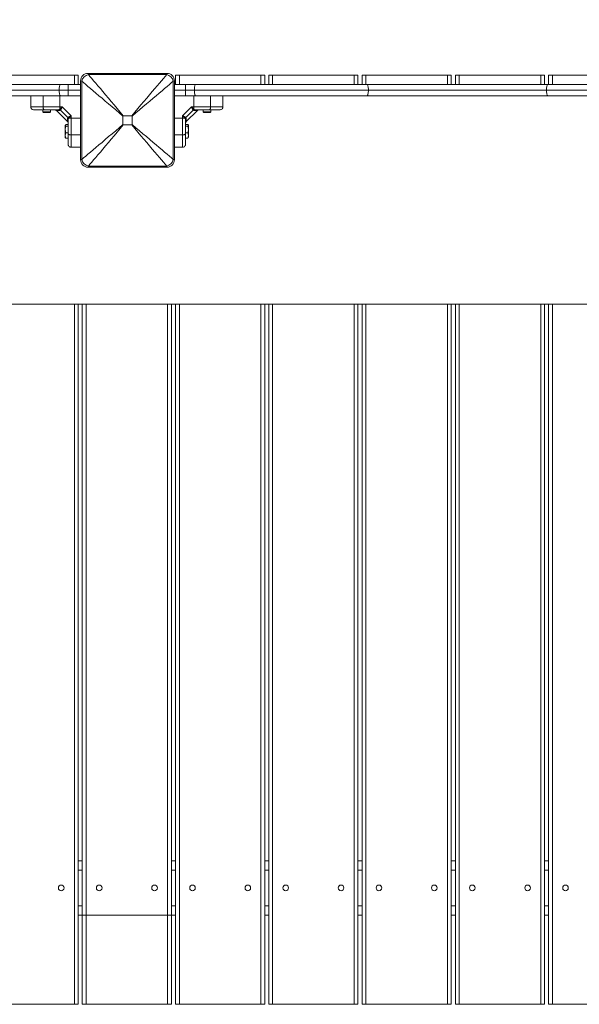
# Model space of a CAD drawing. Units: millimetres. Extents: x 98.8 to 111.7, y 1466.7 to 1479.
# Drawn here: x 104.1 to 104.7, y 1468.3 to 1469.3 of the extents above; entities that cross this region are included whole.
import ezdxf

# ---------------------------------------------------------------- set-up
doc = ezdxf.new("R2010")
doc.units = ezdxf.units.MM
doc.header["$PDSIZE"] = -1
doc.layers.add('DIASTASEIS', color=253, linetype='Continuous', lineweight=5)
doc.styles.get("Standard").update_dxf_attribs({"font": 'ARIALN.TTF'})
doc.dimstyles.get("Standard").update_dxf_attribs({"dimtxt": 0.18, "dimasz": 0.15, "dimexe": 0.1, "dimexo": 0, "dimgap": 0.09, "dimtad": 0, "dimtih": 1, "dimtoh": 1, "dimzin": 0, "dimdsep": 46, "dimtxsty": 'Standard', "dimblk": 'OBLIQUE', "dimcen": 0.09, "dimadec": 0, "dimazin": 0, "dimtfac": 1, "dimtofl": 0, "dimtmove": 0, "dimatfit": 3, "dimldrblk": 'OBLIQUE', "dimfxl": 1, "dimtolj": 1, "dimtzin": 0, "dimarcsym": 0})

# ---------------------------------------------------------------- blocks, each defined once
blk = doc.blocks.new('_Oblique')
at = {"color": 0, "linetype": 'ByBlock', "lineweight": -2}
blk.add_line((-0.5, -0.5), (0.5, 0.5), dxfattribs=at)
blk = doc.blocks.new('*D73')
at = {"layer": 'Defpoints', "color": 0}
for p in [(108.8889, 1471.3342), (108.8889, 1468.7548), (99.6362, 1468.2564)]:
    blk.add_point(p, dxfattribs=at)
at = {"layer": 'DIASTASEIS', "color": 0, "lineweight": -2}
for p, q in [((99.6362, 1468.2564), (99.6362, 1471.4342)), ((108.8889, 1468.7548), (108.8889, 1471.4342)), ((99.6362, 1471.3342), (103.8703, 1471.3342)), ((108.8889, 1471.3342), (104.6548, 1471.3342))]:
    blk.add_line(p, q, dxfattribs=at)
at = {"layer": 'DIASTASEIS', "color": 0, "linetype": 'ByBlock', "lineweight": -2, "xscale": 0.15, "yscale": 0.15, "zscale": 0.15, "rotation": 180}
blk.add_blockref('_Oblique', (99.6362, 1471.3342), dxfattribs=at)
at = {"layer": 'DIASTASEIS', "color": 0, "linetype": 'ByBlock', "lineweight": -2, "xscale": 0.15, "yscale": 0.15, "zscale": 0.15}
blk.add_blockref('_Oblique', (108.8889, 1471.3342), dxfattribs=at)
at = {"layer": 'DIASTASEIS', "color": 0, "insert": (104.2625, 1471.3342), "char_height": 0.18, "attachment_point": 5}
blk.add_mtext('\\A1;9.25', dxfattribs=at)
blk = doc.blocks.new('*D74')
at = {"layer": 'Defpoints', "color": 0}
for p in [(107.4957, 1470.2901), (101.0272, 1469.2524), (107.4957, 1469.2524)]:
    blk.add_point(p, dxfattribs=at)
at = {"layer": 'DIASTASEIS', "color": 0, "lineweight": -2}
for p, q in [((101.0272, 1469.2524), (101.0272, 1470.3901)), ((107.4957, 1469.2524), (107.4957, 1470.3901)), ((101.0272, 1470.2901), (103.8693, 1470.2901)), ((107.4957, 1470.2901), (104.6535, 1470.2901))]:
    blk.add_line(p, q, dxfattribs=at)
at = {"layer": 'DIASTASEIS', "color": 0, "linetype": 'ByBlock', "lineweight": -2, "xscale": 0.15, "yscale": 0.15, "zscale": 0.15, "rotation": 180}
blk.add_blockref('_Oblique', (101.0272, 1470.2901), dxfattribs=at)
at = {"layer": 'DIASTASEIS', "color": 0, "linetype": 'ByBlock', "lineweight": -2, "xscale": 0.15, "yscale": 0.15, "zscale": 0.15}
blk.add_blockref('_Oblique', (107.4957, 1470.2901), dxfattribs=at)
at = {"layer": 'DIASTASEIS', "color": 0, "insert": (104.2614, 1470.2901), "char_height": 0.18, "attachment_point": 5}
blk.add_mtext('\\A1;6.47', dxfattribs=at)
blk = doc.blocks.new('T008')
at = {"color": 7, "linetype": 'Continuous', "lineweight": 15}
for p, q in [((-5177.0548, 892.364), (-5176.9678, 892.364)), ((-5176.9678, 892.364), (-5176.9638, 892.364)), ((-5176.9638, 892.364), (-5176.9638, 892.354)), ((-5176.9531, 892.3658), (-5176.8691, 892.3658)), ((-5176.8693, 892.3646), (-5176.9528, 892.3646)), ((-5176.8598, 892.354), (-5176.8598, 892.364)), ((-5176.8598, 892.364), (-5176.8558, 892.364)), ((-5176.7688, 892.364), (-5176.8558, 892.364)), ((-5176.7688, 892.364), (-5176.7648, 892.364)), ((-5176.7648, 892.364), (-5176.7648, 892.354)), ((-5176.7604, 892.354), (-5176.7604, 892.364)), ((-5176.7604, 892.364), (-5176.7564, 892.364)), ((-5176.6694, 892.364), (-5176.7564, 892.364)), ((-5176.6694, 892.364), (-5176.6654, 892.364)), ((-5176.6654, 892.364), (-5176.6654, 892.354)), ((-5176.661, 892.354), (-5176.661, 892.364)), ((-5176.661, 892.364), (-5176.657, 892.364)), ((-5176.57, 892.364), (-5176.657, 892.364)), ((-5176.57, 892.364), (-5176.566, 892.364)), ((-5176.566, 892.364), (-5176.566, 892.354)), ((-5176.5615, 892.354), (-5176.5615, 892.364)), ((-5176.5615, 892.364), (-5176.5575, 892.364)), ((-5176.4705, 892.364), (-5176.5575, 892.364)), ((-5176.4705, 892.364), (-5176.4665, 892.364)), ((-5176.4665, 892.364), (-5176.4665, 892.354)), ((-5176.4621, 892.354), (-5176.4621, 892.364)), ((-5176.4621, 892.364), (-5176.4581, 892.364)), ((-5176.3711, 892.364), (-5176.4581, 892.364)), ((-5177.1705, 892.354), (-5176.9827, 892.354)), ((-5176.9827, 892.354), (-5176.9744, 892.354)), ((-5176.9744, 892.348), (-5176.9744, 892.354)), ((-5176.9744, 892.354), (-5176.9611, 892.354)), ((-5176.9611, 892.2738), (-5176.9611, 892.3578)), ((-5176.9599, 892.3575), (-5176.9599, 892.274)), ((-5176.8623, 892.274), (-5176.8623, 892.3575)), ((-5176.8611, 892.3578), (-5176.8611, 892.2738)), ((-5176.8611, 892.354), (-5176.8492, 892.354)), ((-5176.8492, 892.348), (-5176.8492, 892.354)), ((-5176.8492, 892.354), (-5176.8386, 892.354)), ((-5176.8386, 892.354), (-5176.6555, 892.354)), ((-5176.6555, 892.354), (-5176.4631, 892.354)), ((-5176.4631, 892.354), (-5176.2755, 892.354)), ((-5176.9827, 892.342), (-5177.1705, 892.342)), ((-5176.9839, 892.348), (-5177.1693, 892.348)), ((-5177.0143, 892.342), (-5177.0143, 892.33)), ((-5177.0012, 892.342), (-5177.0012, 892.33)), ((-5176.9744, 892.348), (-5176.9839, 892.348)), ((-5176.9833, 892.342), (-5176.9833, 892.33)), ((-5176.9744, 892.342), (-5176.9827, 892.342)), ((-5176.9744, 892.342), (-5176.9744, 892.348)), ((-5176.9611, 892.342), (-5176.9744, 892.342)), ((-5176.8492, 892.342), (-5176.8611, 892.342)), ((-5176.8492, 892.342), (-5176.8492, 892.348)), ((-5176.8398, 892.348), (-5176.8492, 892.348)), ((-5176.8386, 892.342), (-5176.8492, 892.342)), ((-5176.8403, 892.342), (-5176.8403, 892.33)), ((-5176.6543, 892.348), (-5176.8398, 892.348)), ((-5176.6555, 892.342), (-5176.8386, 892.342)), ((-5176.8225, 892.33), (-5176.8225, 892.342)), ((-5176.8093, 892.33), (-5176.8093, 892.342)), ((-5176.4631, 892.342), (-5176.6555, 892.342)), ((-5176.4643, 892.348), (-5176.6543, 892.348)), ((-5176.2743, 892.348), (-5176.4643, 892.348)), ((-5176.2755, 892.342), (-5176.4631, 892.342)), ((-5176.9833, 892.33), (-5176.9809, 892.33)), ((-5176.9833, 892.33), (-5176.9833, 892.3275)), ((-5176.9713, 892.3204), (-5176.9809, 892.33)), ((-5176.8427, 892.33), (-5176.8523, 892.3204)), ((-5176.8403, 892.33), (-5176.8427, 892.33)), ((-5176.8403, 892.33), (-5176.8403, 892.3275)), ((-5176.8225, 892.33), (-5176.8403, 892.33)), ((-5177.0013, 892.3272), (-5177.0013, 892.3247)), ((-5177.0013, 892.3247), (-5177.0006, 892.324)), ((-5177.0013, 892.3247), (-5176.9933, 892.3247)), ((-5177.0006, 892.324), (-5176.994, 892.324)), ((-5176.994, 892.324), (-5176.9933, 892.3247)), ((-5176.9933, 892.3247), (-5176.9933, 892.327)), ((-5176.9873, 892.3265), (-5176.9748, 892.314)), ((-5176.9838, 892.3272), (-5176.9845, 892.327)), ((-5176.9833, 892.3275), (-5176.9838, 892.3272)), ((-5176.9832, 892.3263), (-5176.9825, 892.3265)), ((-5176.9822, 892.3269), (-5176.9825, 892.3265)), ((-5176.9748, 892.3188), (-5176.9825, 892.3265)), ((-5176.975, 892.3181), (-5176.9748, 892.3188)), ((-5176.9744, 892.3191), (-5176.9748, 892.3188)), ((-5176.9713, 892.318), (-5176.9713, 892.3204)), ((-5176.916, 892.3203), (-5176.916, 892.3112)), ((-5176.9065, 892.3207), (-5176.9156, 892.3207)), ((-5176.9061, 892.3112), (-5176.9061, 892.3203)), ((-5176.8523, 892.318), (-5176.8523, 892.3204)), ((-5176.8493, 892.3191), (-5176.8488, 892.3188)), ((-5176.8488, 892.314), (-5176.8363, 892.3265)), ((-5176.8411, 892.3265), (-5176.8488, 892.3188)), ((-5176.8486, 892.3181), (-5176.8488, 892.3188)), ((-5176.8414, 892.3269), (-5176.8411, 892.3265)), ((-5176.8404, 892.3263), (-5176.8411, 892.3265)), ((-5176.8403, 892.3275), (-5176.8398, 892.3272)), ((-5176.8398, 892.3272), (-5176.8391, 892.327)), ((-5176.8303, 892.327), (-5176.8303, 892.3247)), ((-5176.8303, 892.3247), (-5176.8296, 892.324)), ((-5176.8303, 892.3247), (-5176.8223, 892.3247)), ((-5176.8296, 892.324), (-5176.823, 892.324)), ((-5176.823, 892.324), (-5176.8223, 892.3247)), ((-5176.8223, 892.3247), (-5176.8223, 892.3272)), ((-5176.9774, 892.3107), (-5176.9775, 892.3105)), ((-5176.9775, 892.3105), (-5176.9775, 892.3103)), ((-5176.9775, 892.3103), (-5176.9775, 892.3059)), ((-5176.9743, 892.3112), (-5176.9769, 892.3112)), ((-5176.9743, 892.3095), (-5176.9769, 892.3095)), ((-5176.9742, 892.3175), (-5176.9743, 892.3168)), ((-5176.9738, 892.318), (-5176.9742, 892.3175)), ((-5176.9713, 892.318), (-5176.9738, 892.318)), ((-5176.9713, 892.3002), (-5176.9713, 892.318)), ((-5176.9156, 892.3108), (-5176.9065, 892.3108)), ((-5176.8523, 892.318), (-5176.8498, 892.318)), ((-5176.8498, 892.318), (-5176.8495, 892.3175)), ((-5176.8495, 892.3175), (-5176.8493, 892.3168)), ((-5176.8493, 892.3112), (-5176.8467, 892.3112)), ((-5176.8493, 892.3095), (-5176.8467, 892.3095)), ((-5176.8467, 892.3095), (-5176.8461, 892.3059)), ((-5176.8461, 892.3105), (-5176.8462, 892.3107)), ((-5176.8461, 892.3103), (-5176.8461, 892.3105)), ((-5176.8461, 892.3103), (-5176.8461, 892.3059)), ((-5176.9769, 892.3023), (-5176.9775, 892.3059)), ((-5176.9775, 892.3059), (-5176.9775, 892.2996)), ((-5176.9769, 892.2968), (-5176.9775, 892.2996)), ((-5176.9775, 892.2975), (-5176.9775, 892.2996)), ((-5176.9775, 892.2975), (-5176.9774, 892.2973)), ((-5176.9774, 892.2973), (-5176.9769, 892.2968)), ((-5176.9743, 892.3023), (-5176.9769, 892.3023)), ((-5176.8493, 892.3023), (-5176.8467, 892.3023)), ((-5176.8467, 892.3023), (-5176.8461, 892.2996)), ((-5176.8467, 892.2968), (-5176.8463, 892.2973)), ((-5176.8462, 892.2973), (-5176.8461, 892.2975)), ((-5176.8461, 892.2996), (-5176.8461, 892.3059)), ((-5176.8461, 892.2975), (-5176.8461, 892.2996)), ((-5176.9743, 892.2968), (-5176.9769, 892.2968)), ((-5176.9713, 892.287), (-5176.9611, 892.287)), ((-5176.8611, 892.287), (-5176.8523, 892.287)), ((-5176.8493, 892.2968), (-5176.8467, 892.2968)), ((-5176.8691, 892.2658), (-5176.9531, 892.2658)), ((-5176.9528, 892.267), (-5176.8693, 892.267)), ((-5177.6103, 892.12), (-5176.2133, 892.12)), ((-5176.9638, 892.12), (-5176.9638, 891.374)), ((-5176.9593, 891.469), (-5176.9593, 892.12)), ((-5176.8643, 892.12), (-5176.8643, 891.469)), ((-5176.8598, 891.374), (-5176.8598, 892.12)), ((-5176.7648, 892.12), (-5176.7648, 891.374)), ((-5176.7604, 891.374), (-5176.7604, 892.12)), ((-5176.6654, 892.12), (-5176.6654, 891.374)), ((-5176.661, 891.374), (-5176.661, 892.12)), ((-5176.566, 892.12), (-5176.566, 891.374)), ((-5176.5615, 891.374), (-5176.5615, 892.12)), ((-5176.4665, 892.12), (-5176.4665, 891.374)), ((-5176.4621, 891.374), (-5176.4621, 892.12)), ((-5176.9638, 891.527), (-5176.9593, 891.527)), ((-5176.8643, 891.527), (-5176.8598, 891.527)), ((-5176.7648, 891.527), (-5176.7604, 891.527)), ((-5176.6654, 891.527), (-5176.661, 891.527)), ((-5176.566, 891.527), (-5176.5615, 891.527)), ((-5176.4665, 891.527), (-5176.4621, 891.527)), ((-5176.9593, 891.469), (-5176.9638, 891.469)), ((-5176.9593, 891.374), (-5176.9593, 891.469)), ((-5176.9553, 891.469), (-5176.9593, 891.469)), ((-5176.9553, 891.374), (-5176.9553, 891.469)), ((-5176.9553, 891.469), (-5176.8683, 891.469)), ((-5176.8683, 891.374), (-5176.8683, 891.469)), ((-5176.8643, 891.469), (-5176.8683, 891.469)), ((-5176.8643, 891.374), (-5176.8643, 891.469)), ((-5176.8598, 891.469), (-5176.8643, 891.469)), ((-5176.7604, 891.469), (-5176.7648, 891.469)), ((-5176.661, 891.469), (-5176.6654, 891.469)), ((-5176.5615, 891.469), (-5176.566, 891.469)), ((-5176.4621, 891.469), (-5176.4665, 891.469)), ((-5177.0548, 891.374), (-5176.9678, 891.374)), ((-5176.9638, 891.374), (-5176.9678, 891.374)), ((-5176.9553, 891.374), (-5176.9593, 891.374)), ((-5176.9553, 891.374), (-5176.8683, 891.374)), ((-5176.8643, 891.374), (-5176.8683, 891.374)), ((-5176.8558, 891.374), (-5176.8598, 891.374)), ((-5176.7688, 891.374), (-5176.8558, 891.374)), ((-5176.7648, 891.374), (-5176.7688, 891.374)), ((-5176.7564, 891.374), (-5176.7604, 891.374)), ((-5176.6694, 891.374), (-5176.7564, 891.374)), ((-5176.6654, 891.374), (-5176.6694, 891.374)), ((-5176.657, 891.374), (-5176.661, 891.374)), ((-5176.57, 891.374), (-5176.657, 891.374)), ((-5176.566, 891.374), (-5176.57, 891.374)), ((-5176.5575, 891.374), (-5176.5615, 891.374)), ((-5176.4705, 891.374), (-5176.5575, 891.374)), ((-5176.4665, 891.374), (-5176.4705, 891.374)), ((-5176.4581, 891.374), (-5176.4621, 891.374)), ((-5176.3711, 891.374), (-5176.4581, 891.374))]:
    blk.add_line(p, q, dxfattribs=at)
at = {"color": 8, "linetype": 'Continuous', "lineweight": 15}
for p, q in [((-5176.9678, 892.354), (-5176.9678, 892.364)), ((-5176.8558, 892.364), (-5176.8558, 892.354)), ((-5176.7688, 892.354), (-5176.7688, 892.364)), ((-5176.7564, 892.364), (-5176.7564, 892.354)), ((-5176.6694, 892.354), (-5176.6694, 892.364)), ((-5176.657, 892.364), (-5176.657, 892.354)), ((-5176.57, 892.354), (-5176.57, 892.364)), ((-5176.5575, 892.364), (-5176.5575, 892.354)), ((-5176.4705, 892.354), (-5176.4705, 892.364)), ((-5176.4581, 892.364), (-5176.4581, 892.354)), ((-5176.9611, 892.348), (-5176.9744, 892.348)), ((-5176.8492, 892.348), (-5176.8611, 892.348)), ((-5176.9611, 892.318), (-5176.9713, 892.318)), ((-5176.8611, 892.318), (-5176.8523, 892.318)), ((-5176.9713, 892.3002), (-5176.9611, 892.3002)), ((-5176.8611, 892.3002), (-5176.8523, 892.3002)), ((-5176.9678, 891.374), (-5176.9678, 892.12)), ((-5176.9553, 892.12), (-5176.9553, 891.469)), ((-5176.8683, 891.469), (-5176.8683, 892.12)), ((-5176.8558, 892.12), (-5176.8558, 891.374)), ((-5176.7688, 891.374), (-5176.7688, 892.12)), ((-5176.7564, 892.12), (-5176.7564, 891.374)), ((-5176.6694, 891.374), (-5176.6694, 892.12)), ((-5176.657, 892.12), (-5176.657, 891.374)), ((-5176.57, 891.374), (-5176.57, 892.12)), ((-5176.5575, 892.12), (-5176.5575, 891.374)), ((-5176.4705, 891.374), (-5176.4705, 892.12)), ((-5176.4581, 892.12), (-5176.4581, 891.374)), ((-5176.9593, 891.517), (-5176.9638, 891.517)), ((-5176.8598, 891.517), (-5176.8643, 891.517)), ((-5176.7604, 891.517), (-5176.7648, 891.517)), ((-5176.661, 891.517), (-5176.6654, 891.517)), ((-5176.5615, 891.517), (-5176.566, 891.517)), ((-5176.4621, 891.517), (-5176.4665, 891.517)), ((-5176.9638, 891.479), (-5176.9593, 891.479)), ((-5176.8643, 891.479), (-5176.8598, 891.479)), ((-5176.7648, 891.479), (-5176.7604, 891.479)), ((-5176.6654, 891.479), (-5176.661, 891.479)), ((-5176.566, 891.479), (-5176.5615, 891.479)), ((-5176.4665, 891.479), (-5176.4621, 891.479))]:
    blk.add_line(p, q, dxfattribs=at)
at = {"color": 7, "linetype": 'Continuous', "lineweight": 15, "flags": 128}
for points in [[(-5176.9531, 892.3658), (-5176.953, 892.3656), (-5176.953, 892.3652), (-5176.9528, 892.3646)], [(-5176.9528, 892.3646), (-5176.9512, 892.3626), (-5176.9493, 892.3604), (-5176.9473, 892.358), (-5176.945, 892.3553), (-5176.9426, 892.3525), (-5176.94, 892.3495), (-5176.9373, 892.3463), (-5176.9345, 892.3429), (-5176.9315, 892.3394), (-5176.9285, 892.3359), (-5176.9253, 892.3322), (-5176.9222, 892.3284), (-5176.9189, 892.3246), (-5176.9156, 892.3207)], [(-5176.9065, 892.3207), (-5176.9032, 892.3246), (-5176.9, 892.3284), (-5176.8968, 892.3322), (-5176.8937, 892.3359), (-5176.8906, 892.3394), (-5176.8877, 892.3429), (-5176.8848, 892.3463), (-5176.8821, 892.3495), (-5176.8795, 892.3525), (-5176.8771, 892.3553), (-5176.8749, 892.358), (-5176.8728, 892.3604), (-5176.871, 892.3626), (-5176.8693, 892.3646)], [(-5176.8693, 892.3646), (-5176.8692, 892.3652), (-5176.8691, 892.3656), (-5176.8691, 892.3658)], [(-5176.9839, 892.348), (-5176.9839, 892.3492), (-5176.9838, 892.3503), (-5176.9837, 892.3513), (-5176.9835, 892.3523), (-5176.9834, 892.353), (-5176.9832, 892.3536), (-5176.983, 892.3539), (-5176.9827, 892.354)], [(-5176.9599, 892.3575), (-5176.9605, 892.3577), (-5176.9609, 892.3577), (-5176.9611, 892.3578)], [(-5176.916, 892.3203), (-5176.9199, 892.3236), (-5176.9237, 892.3268), (-5176.9275, 892.33), (-5176.9312, 892.3332), (-5176.9348, 892.3362), (-5176.9382, 892.3392), (-5176.9416, 892.342), (-5176.9448, 892.3447), (-5176.9478, 892.3473), (-5176.9507, 892.3497), (-5176.9533, 892.3519), (-5176.9557, 892.354), (-5176.9579, 892.3559), (-5176.9599, 892.3575)], [(-5176.8623, 892.3575), (-5176.8642, 892.3559), (-5176.8664, 892.354), (-5176.8688, 892.3519), (-5176.8715, 892.3497), (-5176.8743, 892.3473), (-5176.8774, 892.3447), (-5176.8806, 892.342), (-5176.8839, 892.3392), (-5176.8874, 892.3362), (-5176.891, 892.3332), (-5176.8947, 892.33), (-5176.8984, 892.3268), (-5176.9023, 892.3236), (-5176.9061, 892.3203)], [(-5176.8611, 892.3578), (-5176.8612, 892.3577), (-5176.8616, 892.3577), (-5176.8623, 892.3575)], [(-5176.8398, 892.348), (-5176.8397, 892.3492), (-5176.8397, 892.3503), (-5176.8396, 892.3513), (-5176.8394, 892.3523), (-5176.8393, 892.353), (-5176.8391, 892.3536), (-5176.8388, 892.3539), (-5176.8386, 892.354)], [(-5176.6543, 892.348), (-5176.6543, 892.3492), (-5176.6544, 892.3503), (-5176.6545, 892.3513), (-5176.6547, 892.3523), (-5176.6548, 892.353), (-5176.6551, 892.3536), (-5176.6553, 892.3539), (-5176.6555, 892.354)], [(-5176.4643, 892.348), (-5176.4643, 892.3492), (-5176.4642, 892.3503), (-5176.4641, 892.3513), (-5176.464, 892.3523), (-5176.4638, 892.353), (-5176.4636, 892.3536), (-5176.4634, 892.3539), (-5176.4631, 892.354)], [(-5176.9827, 892.342), (-5176.983, 892.3421), (-5176.9832, 892.3425), (-5176.9834, 892.343), (-5176.9835, 892.3438), (-5176.9837, 892.3447), (-5176.9838, 892.3457), (-5176.9839, 892.3468), (-5176.9839, 892.348)], [(-5176.8386, 892.342), (-5176.8388, 892.3421), (-5176.8391, 892.3425), (-5176.8393, 892.343), (-5176.8394, 892.3438), (-5176.8396, 892.3447), (-5176.8397, 892.3457), (-5176.8397, 892.3468), (-5176.8398, 892.348)], [(-5176.6555, 892.342), (-5176.6553, 892.3421), (-5176.6551, 892.3425), (-5176.6548, 892.343), (-5176.6547, 892.3438), (-5176.6545, 892.3447), (-5176.6544, 892.3457), (-5176.6543, 892.3468), (-5176.6543, 892.348)], [(-5176.4631, 892.342), (-5176.4634, 892.3421), (-5176.4636, 892.3425), (-5176.4638, 892.343), (-5176.464, 892.3438), (-5176.4641, 892.3447), (-5176.4642, 892.3457), (-5176.4643, 892.3468), (-5176.4643, 892.348)], [(-5176.9999, 892.327), (-5177.0001, 892.3271), (-5177.0004, 892.3272), (-5177.0006, 892.3275), (-5177.0008, 892.3279), (-5177.001, 892.3283), (-5177.0011, 892.3289), (-5177.0012, 892.3294), (-5177.0012, 892.33)], [(-5176.8237, 892.327), (-5176.8235, 892.3271), (-5176.8233, 892.3272), (-5176.823, 892.3275), (-5176.8228, 892.3279), (-5176.8227, 892.3283), (-5176.8226, 892.3289), (-5176.8225, 892.3294), (-5176.8225, 892.33)], [(-5176.9599, 892.274), (-5176.9579, 892.2757), (-5176.9557, 892.2775), (-5176.9533, 892.2796), (-5176.9507, 892.2818), (-5176.9478, 892.2842), (-5176.9448, 892.2868), (-5176.9416, 892.2895), (-5176.9382, 892.2923), (-5176.9348, 892.2953), (-5176.9312, 892.2984), (-5176.9275, 892.3015), (-5176.9237, 892.3047), (-5176.9199, 892.3079), (-5176.916, 892.3112)], [(-5176.9156, 892.3108), (-5176.9189, 892.307), (-5176.9222, 892.3031), (-5176.9253, 892.2994), (-5176.9285, 892.2957), (-5176.9315, 892.2921), (-5176.9345, 892.2886), (-5176.9373, 892.2852), (-5176.94, 892.282), (-5176.9426, 892.279), (-5176.945, 892.2762), (-5176.9473, 892.2735), (-5176.9493, 892.2711), (-5176.9512, 892.2689), (-5176.9528, 892.267)], [(-5176.8693, 892.267), (-5176.871, 892.2689), (-5176.8728, 892.2711), (-5176.8749, 892.2735), (-5176.8771, 892.2762), (-5176.8795, 892.279), (-5176.8821, 892.282), (-5176.8848, 892.2852), (-5176.8877, 892.2886), (-5176.8906, 892.2921), (-5176.8937, 892.2957), (-5176.8968, 892.2994), (-5176.9, 892.3031), (-5176.9032, 892.307), (-5176.9065, 892.3108)], [(-5176.9061, 892.3112), (-5176.9023, 892.3079), (-5176.8984, 892.3047), (-5176.8947, 892.3015), (-5176.891, 892.2984), (-5176.8874, 892.2953), (-5176.8839, 892.2923), (-5176.8806, 892.2895), (-5176.8774, 892.2868), (-5176.8743, 892.2842), (-5176.8715, 892.2818), (-5176.8688, 892.2796), (-5176.8664, 892.2775), (-5176.8642, 892.2757), (-5176.8623, 892.274)], [(-5176.9743, 892.3014), (-5176.9743, 892.3012), (-5176.9741, 892.3009), (-5176.9738, 892.3007), (-5176.9734, 892.3005), (-5176.973, 892.3004), (-5176.9725, 892.3003), (-5176.9719, 892.3002), (-5176.9713, 892.3002)], [(-5176.8493, 892.3014), (-5176.8494, 892.3012), (-5176.8495, 892.3009), (-5176.8498, 892.3007), (-5176.8502, 892.3005), (-5176.8507, 892.3004), (-5176.8512, 892.3003), (-5176.8517, 892.3002), (-5176.8523, 892.3002)], [(-5176.9611, 892.2738), (-5176.9609, 892.2738), (-5176.9605, 892.2739), (-5176.9599, 892.274)], [(-5176.9528, 892.267), (-5176.953, 892.2663), (-5176.953, 892.2659), (-5176.9531, 892.2658)], [(-5176.8691, 892.2658), (-5176.8691, 892.2659), (-5176.8692, 892.2663), (-5176.8693, 892.267)], [(-5176.8623, 892.274), (-5176.8616, 892.2739), (-5176.8612, 892.2738), (-5176.8611, 892.2738)]]:
    blk.add_lwpolyline(points, dxfattribs=at)
at = {"color": 7, "linetype": 'Continuous', "lineweight": 15}
for centre in [(-5176.9818, 891.498), (-5176.9413, 891.498), (-5176.8823, 891.498), (-5176.8418, 891.498), (-5176.7828, 891.498), (-5176.7424, 891.498), (-5176.6834, 891.498), (-5176.643, 891.498), (-5176.584, 891.498), (-5176.5435, 891.498), (-5176.4845, 891.498), (-5176.4441, 891.498)]:
    blk.add_circle(centre, 0.003, dxfattribs=at)
for centre, radius, start, end in [((-5176.9531, 892.3578), 0.008, 90, 180), ((-5176.9506, 892.3553), 0.00959, 103.6938, 166.3064), ((-5176.8716, 892.3553), 0.00959, 13.6936, 76.3062), ((-5176.8691, 892.3578), 0.008, 0, 90), ((-5176.9846, 892.3254), 0.00165, 35.4279, 88.8775), ((-5176.9839, 892.3251), 0.0025, 48.4884, 77.1636), ((-5176.976, 892.3168), 0.00165, 1.1152, 54.5805), ((-5176.9763, 892.3174), 0.0025, 12.8308, 41.5135), ((-5176.8474, 892.3174), 0.0025, 138.4866, 167.1666), ((-5176.8477, 892.3168), 0.00165, 125.421, 178.8833), ((-5176.8398, 892.3251), 0.0025, 102.8334, 131.5146), ((-5176.8391, 892.3254), 0.00165, 91.1223, 144.5718), ((-5176.9531, 892.2738), 0.008, 180, 270), ((-5176.9506, 892.2763), 0.00959, 193.6933, 256.3065), ((-5176.8716, 892.2763), 0.00959, 283.6935, 346.3067), ((-5176.8691, 892.2738), 0.008, 270, 0)]:
    blk.add_arc(centre, radius, start, end, dxfattribs=at)
for points, knots in [([(-5177.0012, 892.33), (-5177.0025, 892.33), (-5177.0053, 892.33), (-5177.0085, 892.33), (-5177.0109, 892.33), (-5177.0126, 892.33), (-5177.014, 892.33), (-5177.0142, 892.33), (-5177.0143, 892.33)], [0, 0, 0, 0, 0.22402, 0.455708, 0.576742, 0.705613, 0.84582, 1, 1, 1, 1]), ([(-5177.0113, 892.327), (-5177.0117, 892.3271), (-5177.0126, 892.3272), (-5177.0136, 892.328), (-5177.0142, 892.329), (-5177.0143, 892.3297), (-5177.0143, 892.33)], [0, 0, 0, 0, 0.270258, 0.562428, 0.789731, 1, 1, 1, 1]), ([(-5177.0012, 892.33), (-5176.9996, 892.33), (-5176.9964, 892.33), (-5176.9918, 892.33), (-5176.9874, 892.33), (-5176.9847, 892.33), (-5176.9833, 892.33)], [0, 0, 0, 0, 0.279257, 0.560179, 0.780742, 1, 1, 1, 1]), ([(-5176.9809, 892.33), (-5176.9813, 892.3295), (-5176.982, 892.3288), (-5176.9828, 892.328), (-5176.9832, 892.3277), (-5176.9833, 892.3275)], [0, 0, 0, 0, 0.5076923, 0.7691909, 1, 1, 1, 1]), ([(-5176.9809, 892.33), (-5176.981, 892.3297), (-5176.9812, 892.3291), (-5176.9816, 892.3283), (-5176.9819, 892.3275), (-5176.9821, 892.3271), (-5176.9822, 892.3269)], [0, 0, 0, 0, 0.25427, 0.506084, 0.769374, 1, 1, 1, 1]), ([(-5176.8427, 892.33), (-5176.8423, 892.3295), (-5176.8416, 892.3288), (-5176.8408, 892.328), (-5176.8405, 892.3277), (-5176.8403, 892.3275)], [0, 0, 0, 0, 0.507304, 0.769012, 1, 1, 1, 1]), ([(-5176.8414, 892.3269), (-5176.8415, 892.3271), (-5176.8417, 892.3275), (-5176.842, 892.3283), (-5176.8424, 892.3291), (-5176.8426, 892.3297), (-5176.8427, 892.33)], [0, 0, 0, 0, 0.2307818, 0.4943093, 0.7453901, 1, 1, 1, 1]), ([(-5176.8093, 892.33), (-5176.8094, 892.33), (-5176.8096, 892.33), (-5176.8111, 892.33), (-5176.8127, 892.33), (-5176.8151, 892.33), (-5176.8183, 892.33), (-5176.8211, 892.33), (-5176.8225, 892.33)], [0, 0, 0, 0, 0.15418, 0.294386, 0.423259, 0.544292, 0.77598, 1, 1, 1, 1]), ([(-5176.8123, 892.327), (-5176.8119, 892.3271), (-5176.811, 892.3272), (-5176.81, 892.328), (-5176.8094, 892.329), (-5176.8094, 892.3297), (-5176.8093, 892.33)], [0, 0, 0, 0, 0.270263, 0.562429, 0.789733, 1, 1, 1, 1]), ([(-5176.9999, 892.327), (-5177.0006, 892.327), (-5177.0018, 892.327), (-5177.0037, 892.327), (-5177.0055, 892.327), (-5177.007, 892.327), (-5177.0082, 892.327), (-5177.0092, 892.327), (-5177.0102, 892.327), (-5177.0111, 892.327), (-5177.0112, 892.327), (-5177.0113, 892.327)], [0, 0, 0, 0, 0.128591, 0.250031, 0.379942, 0.500046, 0.589774, 0.672851, 0.750005, 0.881945, 1, 1, 1, 1]), ([(-5176.9845, 892.327), (-5176.9859, 892.327), (-5176.9885, 892.327), (-5176.9924, 892.327), (-5176.9963, 892.327), (-5176.9987, 892.327), (-5176.9999, 892.327)], [0, 0, 0, 0, 0.249876, 0.500002, 0.749972, 1, 1, 1, 1]), ([(-5176.9874, 892.3268), (-5176.9874, 892.3268), (-5176.9876, 892.3267), (-5176.9874, 892.3266), (-5176.9872, 892.3264)], [0, 0, 0, 0, 0.1923632, 1, 1, 1, 1]), ([(-5176.9825, 892.3265), (-5176.9828, 892.3267), (-5176.9831, 892.327), (-5176.9836, 892.3271), (-5176.9838, 892.3272)], [0, 0, 0, 0, 0.560001, 1, 1, 1, 1]), ([(-5176.9742, 892.3175), (-5176.9742, 892.3178), (-5176.9743, 892.3183), (-5176.9747, 892.3186), (-5176.9748, 892.3188)], [0, 0, 0, 0, 0.559997, 1, 1, 1, 1]), ([(-5176.9744, 892.3191), (-5176.9742, 892.3192), (-5176.9738, 892.3194), (-5176.9731, 892.3197), (-5176.9722, 892.3201), (-5176.9716, 892.3203), (-5176.9713, 892.3204)], [0, 0, 0, 0, 0.2307752, 0.4943128, 0.7453918, 1, 1, 1, 1]), ([(-5176.9713, 892.3204), (-5176.9718, 892.32), (-5176.9725, 892.3193), (-5176.9734, 892.3185), (-5176.9737, 892.3182), (-5176.9738, 892.318)], [0, 0, 0, 0, 0.507299, 0.769018, 1, 1, 1, 1]), ([(-5176.9156, 892.3207), (-5176.9157, 892.3207), (-5176.9158, 892.3207), (-5176.9159, 892.3207), (-5176.916, 892.3206), (-5176.916, 892.3205), (-5176.916, 892.3204), (-5176.916, 892.3203)], [0, 0, 0, 0, 0.229727, 0.409064, 0.589745, 0.74549, 1, 1, 1, 1]), ([(-5176.9061, 892.3203), (-5176.9061, 892.3204), (-5176.9061, 892.3205), (-5176.9062, 892.3206), (-5176.9063, 892.3206), (-5176.9064, 892.3207), (-5176.9064, 892.3207), (-5176.9065, 892.3207)], [0, 0, 0, 0, 0.229684, 0.409021, 0.589738, 0.745504, 1, 1, 1, 1]), ([(-5176.8523, 892.3204), (-5176.852, 892.3203), (-5176.8514, 892.3201), (-5176.8506, 892.3197), (-5176.8498, 892.3194), (-5176.8494, 892.3192), (-5176.8493, 892.3191)], [0, 0, 0, 0, 0.254277, 0.506078, 0.769377, 1, 1, 1, 1]), ([(-5176.8523, 892.3204), (-5176.8518, 892.32), (-5176.8511, 892.3193), (-5176.8503, 892.3185), (-5176.85, 892.3182), (-5176.8498, 892.318)], [0, 0, 0, 0, 0.507693, 0.769191, 1, 1, 1, 1]), ([(-5176.8488, 892.3188), (-5176.849, 892.3186), (-5176.8493, 892.3182), (-5176.8494, 892.3177), (-5176.8495, 892.3175)], [0, 0, 0, 0, 0.559993, 1, 1, 1, 1]), ([(-5176.8398, 892.3272), (-5176.8401, 892.3271), (-5176.8406, 892.327), (-5176.8409, 892.3267), (-5176.8411, 892.3265)], [0, 0, 0, 0, 0.559994, 1, 1, 1, 1]), ([(-5176.8237, 892.327), (-5176.825, 892.327), (-5176.8274, 892.327), (-5176.8312, 892.327), (-5176.8351, 892.327), (-5176.8378, 892.327), (-5176.8391, 892.327)], [0, 0, 0, 0, 0.249878, 0.500002, 0.749972, 1, 1, 1, 1]), ([(-5176.8364, 892.3264), (-5176.8363, 892.3266), (-5176.8361, 892.3267), (-5176.8362, 892.3268), (-5176.8362, 892.3268)], [0, 0, 0, 0, 0.801464, 1, 1, 1, 1]), ([(-5176.8123, 892.327), (-5176.8124, 892.327), (-5176.8125, 892.327), (-5176.8131, 892.327), (-5176.8138, 892.327), (-5176.815, 892.327), (-5176.8167, 892.327), (-5176.8187, 892.327), (-5176.8212, 892.327), (-5176.8229, 892.327), (-5176.8237, 892.327)], [0, 0, 0, 0, 0.118031, 0.181769, 0.250256, 0.375592, 0.500068, 0.662266, 0.830166, 1, 1, 1, 1]), ([(-5176.9775, 892.3103), (-5176.9774, 892.3106), (-5176.9774, 892.3109), (-5176.977, 892.3111), (-5176.9769, 892.3112)], [0, 0, 0, 0, 0.776294, 1, 1, 1, 1]), ([(-5176.9769, 892.3095), (-5176.9772, 892.3097), (-5176.9775, 892.31), (-5176.9775, 892.3103), (-5176.9775, 892.3103)], [0, 0, 0, 0, 0.758156, 1, 1, 1, 1]), ([(-5176.9775, 892.3059), (-5176.9775, 892.306), (-5176.9775, 892.3072), (-5176.9772, 892.3084), (-5176.9769, 892.3095)], [0, 0, 0, 0, 0.070215, 1, 1, 1, 1]), ([(-5176.9749, 892.3141), (-5176.9748, 892.314), (-5176.9746, 892.3138), (-5176.9746, 892.3139), (-5176.9746, 892.3139)], [0, 0, 0, 0, 0.801464, 1, 1, 1, 1]), ([(-5176.9743, 892.3014), (-5176.9743, 892.3026), (-5176.9743, 892.3051), (-5176.9743, 892.3089), (-5176.9743, 892.3128), (-5176.9743, 892.3155), (-5176.9743, 892.3168)], [0, 0, 0, 0, 0.249875, 0.500002, 0.749971, 1, 1, 1, 1]), ([(-5176.916, 892.3112), (-5176.916, 892.3111), (-5176.916, 892.3111), (-5176.916, 892.311), (-5176.9159, 892.3109), (-5176.9158, 892.3108), (-5176.9157, 892.3108), (-5176.9156, 892.3108)], [0, 0, 0, 0, 0.22978, 0.409026, 0.589741, 0.745505, 1, 1, 1, 1]), ([(-5176.9065, 892.3108), (-5176.9065, 892.3108), (-5176.9064, 892.3108), (-5176.9063, 892.3109), (-5176.9062, 892.3109), (-5176.9061, 892.3111), (-5176.9061, 892.3111), (-5176.9061, 892.3112)], [0, 0, 0, 0, 0.229724, 0.409058, 0.589737, 0.745501, 1, 1, 1, 1]), ([(-5176.8523, 892.3002), (-5176.8523, 892.3017), (-5176.8523, 892.3049), (-5176.8523, 892.3096), (-5176.8523, 892.3139), (-5176.8523, 892.3167), (-5176.8523, 892.318)], [0, 0, 0, 0, 0.279256, 0.560179, 0.78074, 1, 1, 1, 1]), ([(-5176.8493, 892.3168), (-5176.8493, 892.3155), (-5176.8493, 892.3128), (-5176.8493, 892.3089), (-5176.8493, 892.3051), (-5176.8493, 892.3026), (-5176.8493, 892.3014)], [0, 0, 0, 0, 0.249876, 0.500004, 0.749972, 1, 1, 1, 1]), ([(-5176.8491, 892.3139), (-5176.8491, 892.3139), (-5176.849, 892.3138), (-5176.8489, 892.314), (-5176.8487, 892.3141)], [0, 0, 0, 0, 0.192363, 1, 1, 1, 1]), ([(-5176.8467, 892.3112), (-5176.8466, 892.3111), (-5176.8463, 892.3109), (-5176.8462, 892.3106), (-5176.8461, 892.3103)], [0, 0, 0, 0, 0.2237058, 1, 1, 1, 1]), ([(-5176.8461, 892.3103), (-5176.8461, 892.3103), (-5176.8462, 892.31), (-5176.8465, 892.3097), (-5176.8467, 892.3095)], [0, 0, 0, 0, 0.241844, 1, 1, 1, 1]), ([(-5176.9775, 892.2996), (-5176.9775, 892.2996), (-5176.9775, 892.3005), (-5176.9772, 892.3015), (-5176.9769, 892.3023)], [0, 0, 0, 0, 0.0701989, 1, 1, 1, 1]), ([(-5176.9743, 892.29), (-5176.9743, 892.2901), (-5176.9743, 892.2902), (-5176.9743, 892.2908), (-5176.9743, 892.2915), (-5176.9743, 892.2926), (-5176.9743, 892.2944), (-5176.9743, 892.2964), (-5176.9743, 892.2988), (-5176.9743, 892.3006), (-5176.9743, 892.3014)], [0, 0, 0, 0, 0.118031, 0.18177, 0.250256, 0.375592, 0.500067, 0.662265, 0.830165, 1, 1, 1, 1]), ([(-5176.9713, 892.287), (-5176.9713, 892.2871), (-5176.9713, 892.2873), (-5176.9713, 892.2887), (-5176.9713, 892.2904), (-5176.9713, 892.2928), (-5176.9713, 892.296), (-5176.9713, 892.2988), (-5176.9713, 892.3002)], [0, 0, 0, 0, 0.15418, 0.294385, 0.423257, 0.54429, 0.775978, 1, 1, 1, 1]), ([(-5176.8523, 892.3002), (-5176.8523, 892.2988), (-5176.8523, 892.296), (-5176.8523, 892.2928), (-5176.8523, 892.2904), (-5176.8523, 892.2887), (-5176.8523, 892.2873), (-5176.8523, 892.2871), (-5176.8523, 892.287)], [0, 0, 0, 0, 0.224022, 0.45571, 0.576743, 0.705615, 0.84582, 1, 1, 1, 1]), ([(-5176.8493, 892.3014), (-5176.8493, 892.3008), (-5176.8493, 892.2995), (-5176.8493, 892.2976), (-5176.8493, 892.2959), (-5176.8493, 892.2943), (-5176.8493, 892.2931), (-5176.8493, 892.2921), (-5176.8493, 892.2911), (-5176.8493, 892.2902), (-5176.8493, 892.2901), (-5176.8493, 892.29)], [0, 0, 0, 0, 0.128591, 0.250031, 0.379942, 0.500046, 0.589775, 0.672851, 0.750004, 0.881945, 1, 1, 1, 1]), ([(-5176.8461, 892.3059), (-5176.8461, 892.3058), (-5176.8461, 892.3046), (-5176.8464, 892.3034), (-5176.8467, 892.3023)], [0, 0, 0, 0, 0.070209, 1, 1, 1, 1]), ([(-5176.8461, 892.2996), (-5176.8461, 892.2995), (-5176.8461, 892.2986), (-5176.8464, 892.2977), (-5176.8467, 892.2968)], [0, 0, 0, 0, 0.070229, 1, 1, 1, 1]), ([(-5176.9743, 892.29), (-5176.9743, 892.2896), (-5176.9742, 892.2887), (-5176.9733, 892.2877), (-5176.9723, 892.2871), (-5176.9716, 892.287), (-5176.9713, 892.287)], [0, 0, 0, 0, 0.2702618, 0.5624268, 0.7897357, 1, 1, 1, 1]), ([(-5176.8493, 892.29), (-5176.8494, 892.2896), (-5176.8495, 892.2887), (-5176.8503, 892.2877), (-5176.8513, 892.2871), (-5176.852, 892.287), (-5176.8523, 892.287)], [0, 0, 0, 0, 0.270262, 0.562431, 0.789738, 1, 1, 1, 1])]:
    blk.add_open_spline(points, degree=3, knots=knots, dxfattribs=at)
at = {"color": 8, "linetype": 'Continuous', "lineweight": 15}
for points, knots in [([(-5176.9832, 892.3263), (-5176.9838, 892.3263), (-5176.9851, 892.3264), (-5176.9863, 892.3264), (-5176.9871, 892.3264), (-5176.9872, 892.3264), (-5176.9872, 892.3264)], [0, 0, 0, 0, 0.250073, 0.498579, 0.749594, 1, 1, 1, 1]), ([(-5176.975, 892.3181), (-5176.975, 892.3175), (-5176.975, 892.3163), (-5176.9749, 892.315), (-5176.9749, 892.3142), (-5176.9749, 892.3141), (-5176.9749, 892.3141)], [0, 0, 0, 0, 0.250072, 0.499155, 0.750487, 1, 1, 1, 1]), ([(-5176.8486, 892.3181), (-5176.8486, 892.3175), (-5176.8487, 892.3163), (-5176.8487, 892.315), (-5176.8487, 892.3142), (-5176.8487, 892.3141), (-5176.8487, 892.3141)], [0, 0, 0, 0, 0.250073, 0.498579, 0.749594, 1, 1, 1, 1]), ([(-5176.8404, 892.3263), (-5176.8398, 892.3263), (-5176.8386, 892.3264), (-5176.8374, 892.3264), (-5176.8366, 892.3264), (-5176.8365, 892.3264), (-5176.8364, 892.3264)], [0, 0, 0, 0, 0.250073, 0.499156, 0.750487, 1, 1, 1, 1])]:
    blk.add_open_spline(points, degree=3, knots=knots, dxfattribs=at)

msp = doc.modelspace()

# ---------------------------------------------------------------- block references
msp.add_blockref('T008', (5281.1755, 576.8824))

# ---------------------------------------------------------------- dimensions: what is measured, and where the dimension line sits
at = {"layer": 'DIASTASEIS'}
for base, p1, p2, picture, middle in [((108.8889, 1471.3342), (99.6362, 1468.2564), (108.8889, 1468.7548), '*D73', (104.2625, 1471.3342)), ((107.4957, 1470.2901), (101.0272, 1469.2524), (107.4957, 1469.2524), '*D74', (104.2614, 1470.2901))]:
    dim = msp.add_linear_dim(base=base, p1=p1, p2=p2, dimstyle='Standard', override={"dimgap": 0.2, "dimdec": 2, "dimblk1": 'Oblique', "dimblk2": 'Oblique', "dimsah": 1}, dxfattribs=at)
    dim.commit()
    dim.dimension.update_dxf_attribs({"geometry": picture, "text_midpoint": middle})

doc.saveas('drawing.dxf')
